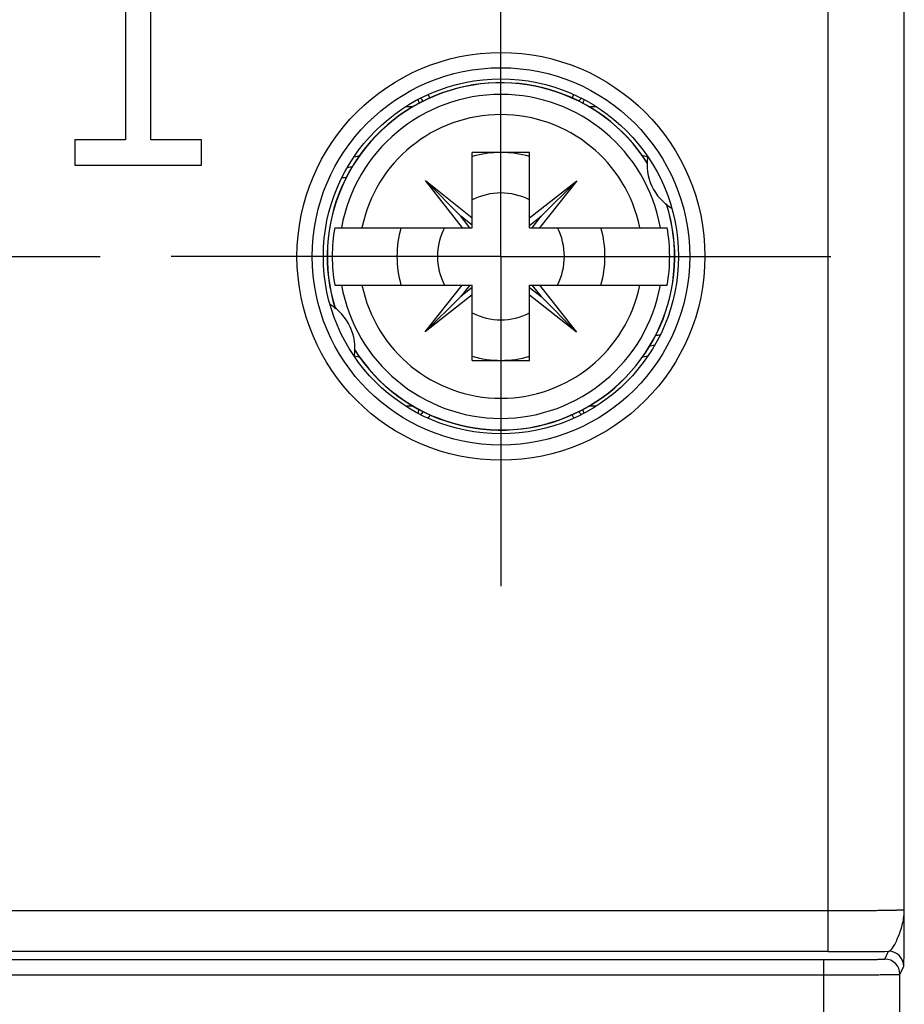
# Model space of a CAD drawing. Units: millimetres. Extents: x 0 to 420, y 0 to 297.
# Drawn here: x 92 to 109, y 212 to 231 of the extents above; entities that cross this region are included whole.
import ezdxf

# ---------------------------------------------------------------- set-up
doc = ezdxf.new("R2010")
doc.units = ezdxf.units.MM
doc.header["$LTSCALE"] = 23.1
doc.linetypes.add('CENTER', pattern=[0.6, 0.375, -0.075, 0.075, -0.075])
doc.layers.get('0').update_dxf_attribs({"linetype": 'CONTINUOUS'})
doc.layers.add('AXIS_PART', color=7, linetype='CONTINUOUS')
doc.styles.get("Standard").update_dxf_attribs({"font": 'txt', "width": 0.8})
doc.dimstyles.new('DIMSTYLE_2', dxfattribs={"dimtxt": 3.5, "dimasz": 3.5, "dimexe": 1, "dimexo": 0, "dimgap": 0.875, "dimtad": 1, "dimdec": 1, "dimdsep": 46, "dimtxsty": 'Standard', "dimblk": '_FILLED', "dimblk1": '_FILLED', "dimblk2": '_FILLED', "dimcen": 0.09, "dimadec": 3, "dimazin": 2, "dimtp": 0.3, "dimtm": 0.3, "dimtfac": 1, "dimtdec": 1, "dimtofl": 0, "dimtmove": 0, "dimatfit": 3, "dimldrblk": '_FILLED', "dimfxl": 1, "dimtolj": 1, "dimarcsym": 0})

# ---------------------------------------------------------------- blocks, each defined once
blk = doc.blocks.new('_FILLED')
at = {"color": 0, "linetype": 'ByBlock'}
blk.add_solid([(0, 0), (-1, 0.1786), (-1, -0.1786)], dxfattribs=at)
blk = doc.blocks.new('*D19')
at = {"color": 2, "linetype": 'Continuous', "transparency": 16777216}
for p, q in [((107.447, 238.249), (148.132, 238.249)), ((147.132, 238.249), (147.132, 190.089)), ((147.132, 141.93), (147.132, 190.089)), ((108.647, 141.93), (148.132, 141.93))]:
    blk.add_line(p, q, dxfattribs=at)
at = {"color": 2, "linetype": 'Continuous', "transparency": 16777216, "xscale": 3.5, "yscale": 3.5, "zscale": 3.5}
for p, rotation in [((147.132, 238.249), 90), ((147.132, 141.93), 270)]:
    blk.add_blockref('_FILLED', p, dxfattribs=dict(at, rotation=rotation))

msp = doc.modelspace()

# ---------------------------------------------------------------- linework, layer by layer
at = {"color": 9, "linetype": 'Continuous'}
for p, q in [((107.4465, 212.6936), (107.4465, 238.2487)), ((108.9465, 213.5136), (108.9465, 237.9696)), ((99.2716, 229.3505), (99.1162, 229.3505)), ((102.8763, 229.3505), (102.7223, 229.3505)), ((99.1177, 223.4505), (99.2716, 223.4505)), ((102.7223, 223.4505), (102.8777, 223.4505)), ((107.4465, 213.4936), (65.7474, 213.4936)), ((107.4465, 212.6936), (65.7474, 212.6936)), ((108.5614, 212.5434), (108.638, 212.6965)), ((65.8325, 212.533), (107.3614, 212.533)), ((107.3614, 167.8681), (107.3614, 212.533)), ((65.8325, 212.233), (107.3614, 212.233)), ((108.8614, 212.2434), (108.938, 212.3965)), ((108.8614, 168.1577), (108.8614, 212.2434))]:
    msp.add_line(p, q, dxfattribs=at)
at = {"color": 7, "linetype": 'Continuous'}
for p, q in [((93.597, 238.2005), (93.597, 228.7005)), ((94.097, 228.7005), (94.097, 238.2005)), ((92.597, 228.7005), (92.597, 228.2005)), ((93.597, 228.7005), (92.597, 228.7005)), ((95.097, 228.7005), (94.097, 228.7005)), ((95.097, 228.2005), (95.097, 228.7005)), ((100.432, 226.9655), (100.432, 228.4505)), ((101.562, 228.4505), (100.432, 228.4505)), ((101.562, 226.9655), (101.562, 228.4505)), ((92.597, 228.2005), (95.097, 228.2005)), ((99.5072, 227.8949), (100.2055, 227.1942)), ((100.2385, 226.9655), (99.5072, 227.8949)), ((99.5072, 227.8949), (100.432, 227.1621)), ((101.562, 227.159), (102.4913, 227.8903)), ((102.4913, 227.8903), (101.7585, 226.9655)), ((102.4913, 227.8903), (101.7907, 227.192)), ((100.3854, 226.9655), (100.2055, 227.1942)), ((100.432, 227.0148), (100.2055, 227.1942)), ((101.562, 227.0121), (101.7907, 227.192)), ((101.6112, 226.9655), (101.7907, 227.192)), ((97.7195, 226.9655), (100.432, 226.9655)), ((101.562, 226.9655), (104.2744, 226.9655)), ((97.7195, 225.8355), (100.432, 225.8355)), ((99.5026, 224.9108), (100.2354, 225.8355)), ((100.3827, 225.8355), (100.2033, 225.6091)), ((100.432, 224.3505), (100.432, 225.8355)), ((101.562, 224.3505), (101.562, 225.8355)), ((101.562, 225.8355), (104.2744, 225.8355)), ((101.6085, 225.8355), (101.7884, 225.6068)), ((101.7554, 225.8355), (102.4867, 224.9062)), ((100.432, 225.6421), (99.5026, 224.9108)), ((100.432, 225.789), (100.2033, 225.6091)), ((101.562, 225.7863), (101.7884, 225.6068)), ((102.4867, 224.9062), (101.562, 225.639)), ((99.5026, 224.9108), (100.2033, 225.6091)), ((102.4867, 224.9062), (101.7884, 225.6068)), ((100.432, 224.3505), (101.562, 224.3505))]:
    msp.add_line(p, q, dxfattribs=at)
at = {"color": 9, "linetype": 'Continuous'}
for radius in [4.0202, 3.7204]:
    msp.add_circle((100.997, 226.4005), radius, dxfattribs=at)
at = {"color": 7, "linetype": 'Continuous'}
msp.add_circle((100.997, 226.4005), 3.5, dxfattribs=at)
at = {"color": 9, "linetype": 'Continuous'}
for centre, radius, start, end in [((100.997, 226.4005), 3.1938, 10.18949, 169.81051), ((99.2474, 229.3456), 0.3977, 25.64092, 38.06625), ((102.7478, 229.3464), 0.3962, 142.14904, 154.53161), ((100.997, 226.4005), 2.7972, 11.65304, 168.34696), ((97.9531, 229.1499), 0.7994, 280.83859, 290.28568), ((104.0434, 229.1502), 0.7997, 249.47784, 258.79114), ((97.7713, 229.1509), 1.2003, 274.40954, 279.23291), ((100.997, 226.4005), 3.1938, 190.18949, 349.81051), ((100.997, 226.4005), 2.7972, 191.65304, 348.34696), ((104.2251, 223.6502), 1.2003, 94.53111, 99.36302), ((97.953, 223.6509), 0.7996, 69.75816, 78.96372), ((104.0433, 223.6511), 0.7994, 101.05667, 110.56446), ((99.2486, 223.4547), 0.3963, 321.99038, 334.3798), ((102.749, 223.4554), 0.3976, 205.48873, 217.90573), ((107.504, 433.5787), 220.885, 269.985077, 270.294136), ((108.638, 212.3965), 0.3, 0.00361, 89.998), ((108.5614, 212.2434), 0.3, 0.0036, 89.99804)]:
    msp.add_arc(centre, radius, start, end, dxfattribs=at)
at = {"color": 7, "linetype": 'Continuous'}
for centre, radius, start, end in [((99.2982, 229.3505), 0.2, 37.11557, 56.83026), ((102.6982, 229.3505), 0.2, 123.49281, 148.15503), ((100.997, 226.4005), 2.05, 74.00162, 105.99836), ((104.876, 228.2093), 1, 170.66437, 239.33563), ((97.8621, 229.1505), 1, 276.3012, 282.36934), ((100.997, 226.4005), 1.25, 63.12787, 116.87209), ((100.997, 226.4005), 3.3258, 170.21882, 189.78118), ((100.997, 226.4005), 2.05, 164.00162, 195.99836), ((100.997, 226.4005), 1.25, 153.12787, 206.87209), ((100.997, 226.4005), 1.25, 333.12787, 26.87209), ((100.997, 226.4005), 2.05, 344.00162, 15.99836), ((100.997, 226.4005), 3.3258, 350.21882, 9.78118), ((97.118, 224.5917), 1, 350.66437, 59.33563), ((100.997, 226.4005), 1.25, 243.12787, 296.87209), ((104.1343, 223.6505), 1, 96.46492, 102.53759), ((100.997, 226.4005), 2.05, 254.00162, 285.99836), ((99.2982, 223.4505), 0.2, 303.09778, 327.86633), ((102.6982, 223.4505), 0.2, 217.12489, 236.48054)]:
    msp.add_arc(centre, radius, start, end, dxfattribs=at)
at = {"color": 9, "linetype": 'Continuous'}
for points, knots in [([(99.3612, 229.4947), (99.3664, 229.4836), (99.3754, 229.4591), (99.381, 229.4337), (99.3833, 229.4202)], [0, 0, 0, 0, 0.4732072, 1, 1, 1, 1]), ([(102.6342, 229.4924), (102.6292, 229.4814), (102.6206, 229.4573), (102.6151, 229.4324), (102.6129, 229.4192)], [0, 0, 0, 0, 0.4743674, 1, 1, 1, 1]), ([(99.3617, 223.3076), (99.3668, 223.3186), (99.3755, 223.3427), (99.3811, 223.3677), (99.3833, 223.3809)], [0, 0, 0, 0, 0.4739171, 1, 1, 1, 1]), ([(102.6347, 223.3075), (102.6296, 223.3187), (102.6207, 223.3431), (102.6151, 223.3685), (102.6129, 223.3819)], [0, 0, 0, 0, 0.4736852, 1, 1, 1, 1]), ([(108.9465, 213.5136), (108.9464, 213.5133), (108.9456, 213.5129), (108.9441, 213.5125), (108.9417, 213.512), (108.9384, 213.5116), (108.9342, 213.5111), (108.9268, 213.5104), (108.9154, 213.5096), (108.8991, 213.5086), (108.8792, 213.5077), (108.856, 213.5068), (108.8294, 213.5059), (108.7994, 213.505), (108.7531, 213.5038), (108.6875, 213.5023), (108.6, 213.5008), (108.5015, 213.4994), (108.3929, 213.4981), (108.2752, 213.4969), (108.1496, 213.4959), (107.9697, 213.4948), (107.7346, 213.4938), (107.5438, 213.4936), (107.4465, 213.4936)], [0, 0, 0, 0, 0.0005216, 0.0015781, 0.0032135, 0.0054369, 0.0082508, 0.0116551, 0.0202306, 0.0311471, 0.0443807, 0.0599008, 0.0776708, 0.0976488, 0.119787, 0.1703284, 0.2288124, 0.2946801, 0.3673017, 0.4459821, 0.529968, 0.6184554, 0.8055108, 1, 1, 1, 1]), ([(108.638, 212.6965), (108.6456, 212.697), (108.6576, 212.702), (108.6717, 212.7126), (108.6882, 212.7283), (108.7089, 212.7541), (108.7336, 212.7915), (108.7589, 212.8356), (108.7845, 212.8852), (108.8097, 212.9392), (108.8429, 213.0169), (108.8805, 213.1194), (108.9165, 213.2475), (108.9402, 213.3796), (108.9462, 213.469), (108.9465, 213.5136)], [0, 0, 0, 0, 0.0255087, 0.0411569, 0.0590057, 0.1012368, 0.1514757, 0.2084788, 0.2709387, 0.337625, 0.4074472, 0.5528928, 0.7017779, 0.8511277, 1, 1, 1, 1]), ([(108.938, 212.3965), (108.9381, 212.3968), (108.9382, 212.3976), (108.9383, 212.3991), (108.9385, 212.4016), (108.9387, 212.4064), (108.939, 212.4145), (108.9393, 212.4264), (108.9396, 212.4413), (108.9399, 212.4591), (108.9402, 212.4795), (108.9406, 212.5118), (108.9411, 212.5579), (108.9416, 212.6196), (108.9422, 212.689), (108.9427, 212.765), (108.9432, 212.8468), (108.9439, 212.965), (108.9447, 213.1209), (108.9456, 213.3147), (108.9462, 213.4467), (108.9465, 213.5136)], [0, 0, 0, 0, 0.0006802, 0.0021113, 0.0042863, 0.0071938, 0.0151546, 0.0258853, 0.0392732, 0.0552016, 0.0735523, 0.0942057, 0.1419416, 0.1974607, 0.2598408, 0.3281986, 0.4016954, 0.4795483, 0.6454229, 0.8204909, 1, 1, 1, 1]), ([(107.3614, 212.533), (107.4392, 212.533), (107.5919, 212.5331), (107.78, 212.5336), (107.9239, 212.5342), (108.0244, 212.5347), (108.1185, 212.5353), (108.2054, 212.536), (108.2842, 212.5367), (108.3542, 212.5375), (108.4067, 212.5383), (108.4437, 212.5389), (108.4677, 212.5394), (108.489, 212.5398), (108.5076, 212.5403), (108.5235, 212.5408), (108.5365, 212.5413), (108.5457, 212.5417), (108.5516, 212.5421), (108.5549, 212.5423), (108.5575, 212.5426), (108.5595, 212.5428), (108.5607, 212.5431), (108.5613, 212.5432), (108.5614, 212.5434)], [0, 0, 0, 0, 0.1945267, 0.3816188, 0.4701239, 0.5541265, 0.6328224, 0.705458, 0.7713379, 0.8298315, 0.8803791, 0.9025191, 0.9224973, 0.9402664, 0.9557836, 0.9690125, 0.9799217, 0.9884858, 0.9918823, 0.9946864, 0.9968966, 0.9985136, 0.999541, 1, 1, 1, 1]), ([(107.3614, 212.233), (107.4587, 212.233), (107.6495, 212.2331), (107.8846, 212.2336), (108.0645, 212.2342), (108.1901, 212.2347), (108.3078, 212.2353), (108.4164, 212.236), (108.5149, 212.2367), (108.6024, 212.2375), (108.668, 212.2383), (108.7143, 212.2389), (108.7443, 212.2394), (108.7709, 212.2399), (108.7941, 212.2403), (108.814, 212.2408), (108.8303, 212.2413), (108.8417, 212.2417), (108.8491, 212.2421), (108.8533, 212.2423), (108.8566, 212.2426), (108.859, 212.2428), (108.8605, 212.2431), (108.8613, 212.2432), (108.8614, 212.2434)], [0, 0, 0, 0, 0.1945375, 0.38164, 0.47015, 0.5541573, 0.6328575, 0.7054969, 0.7713801, 0.8298763, 0.8804255, 0.9025659, 0.9225442, 0.940313, 0.9558295, 0.969057, 0.9799642, 0.9885251, 0.9919196, 0.994721, 0.9969277, 0.9985398, 0.9995592, 1, 1, 1, 1])]:
    msp.add_open_spline(points, degree=3, knots=knots, dxfattribs=at)
at = {"layer": 'AXIS_PART', "color": 7, "linetype": 'CENTER'}
for p, q in [((100.997, 226.4005), (100.997, 232.9005)), ((86.597, 226.4005), (93.097, 226.4005)), ((100.997, 226.4005), (94.497, 226.4005)), ((100.997, 226.4005), (100.997, 219.9005)), ((100.997, 226.4005), (107.497, 226.4005))]:
    msp.add_line(p, q, dxfattribs=at)
at = {"layer": 'AXIS_PART', "color": 7, "linetype": 'Continuous'}
for start, end in [(32.68692, 197.52929), (212.68692, 17.52929)]:
    msp.add_arc((100.997, 226.4005), 3.425, start, end, dxfattribs=at)
at = {"layer": 'AXIS_PART', "color": 9, "linetype": 'Continuous'}
for start, end in [(32.41896, 197.58104), (212.41896, 17.58104)]:
    msp.add_arc((100.997, 226.4005), 3.4216, start, end, dxfattribs=at)

# ---------------------------------------------------------------- dimensions: what is measured, and where the dimension line sits
at = {"color": 2, "linetype": 'Continuous'}
dim = msp.add_linear_dim(base=(147.1324, 141.9296), p1=(107.4465, 238.2487), p2=(108.647, 141.9296), angle=270, text='<>\\P[]', dimstyle='DIMSTYLE_2', dxfattribs=at)
dim.commit()
dim.dimension.update_dxf_attribs({"geometry": '*D19', "text_midpoint": (147.1324, 181.6892), "dimtype": 160})

doc.saveas('drawing.dxf')
